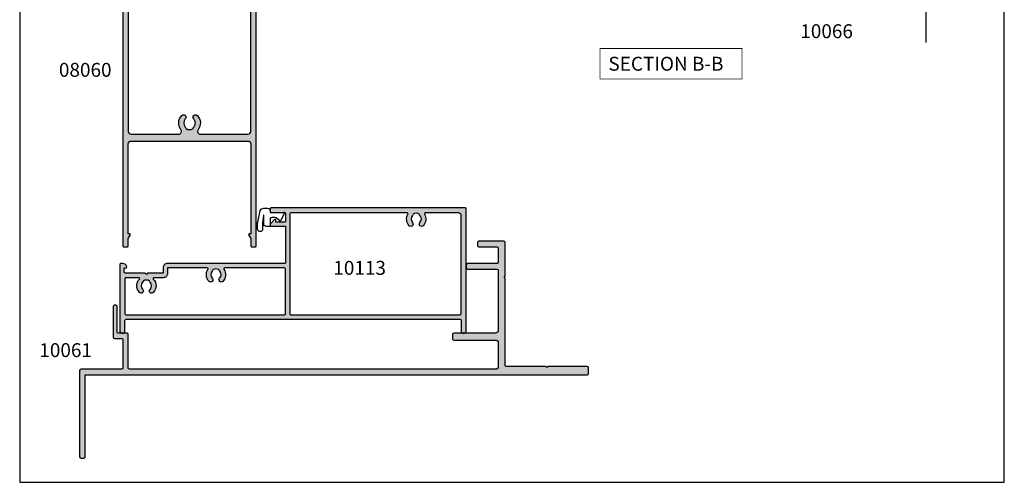
# Model space of a CAD drawing. Units: millimetres. Extents: x 1512 to 1866, y 0 to 482.
# Drawn here: x 1512 to 1866, y 0 to 166 of the extents above; entities that cross this region are included whole.
import ezdxf

# ---------------------------------------------------------------- set-up
doc = ezdxf.new("R2010")
doc.units = ezdxf.units.MM
doc.layers.get('0').update_dxf_attribs({"plot": 0})
for name, color, linetype in [('10061$0$APL Hatch', 253, 'Continuous'), ('10061$0$APL Joinery', 2, 'Continuous'), ('10113$0$APL Hatch', 253, 'Continuous'), ('10113$0$APL Joinery', 2, 'Continuous'), ('APL Building', 3, 'Continuous'), ('APL Hatch', 253, 'Continuous'), ('APL Joinery', 2, 'Continuous'), ('APL Notes', 7, 'Continuous')]:
    doc.layers.add(name, color=color, linetype=linetype)
doc.styles.add('Arial-Bold', font='arialbd_1.ttf')

# ---------------------------------------------------------------- blocks, each defined once
blk = doc.blocks.new('08060')
at = {"layer": 'APL Hatch'}
h = blk.add_hatch(color=256, dxfattribs=at)
edge = h.paths.add_edge_path()
edge.add_arc((2.500000090481192, 4.366025637647599), 0.2499999999867235, 329.9999999947293, 449.9999999948275)
edge.add_line((2.500000090503761, 4.616025637634323), (2.000000090504216, 4.616025637634323))
edge.add_line((2.000000090504216, 4.616025637634323), (2.000000090504216, 37.00000023383433))
edge.add_arc((3.000000090504216, 37.00000023383433), 1, 90, 180, ccw=False)
edge.add_line((3.000000090504216, 38.00000023383433), (45.00000009050433, 38.00000023383433))
edge.add_arc((45.00000009050433, 37.00000023383433), 1, 0, 90, ccw=False)
edge.add_line((46.00000009050433, 37.00000023383433), (46.00000009050433, 4.616025637634323))
edge.add_line((46.00000009050433, 4.616025637634323), (45.50000009050478, 4.616025637634323))
edge.add_arc((45.50000009047739, 4.366025637618753), 0.2500000000155698, 89.99999999372072, 209.9999999938195)
edge.add_line((45.28349373950431, 4.241025637634323), (46.00000009050433, 3.000000233834328))
edge.add_line((46.00000009050433, 3.000000233834328), (46.00000009050433, 0.2500002338343279))
edge.add_arc((46.25000009050433, 0.2500002338343279), 0.25, 180, 270)
edge.add_line((46.25000009050433, 2.338343279006949e-07), (47.75000009050433, 2.338343279006949e-07))
edge.add_arc((47.75000009050433, 0.2500002338343279), 0.25, 270, 360)
edge.add_line((48.00000009050433, 0.2500002338343279), (48.00000009050433, 118.5000002338343))
edge.add_arc((47.50000009050433, 118.5000002338343), 0.5, 0, 90)
edge.add_line((47.50000009050433, 119.0000002338343), (32.95000009050426, 119.0000002338343))
edge.add_arc((32.95000009050426, 118.7500002338343), 0.25, 90, 180)
edge.add_line((32.70000009050426, 118.7500002338343), (32.70000009050426, 117.0000002338343))
edge.add_line((32.70000009050426, 117.0000002338343), (31.25000009050422, 117.0000002338343))
edge.add_arc((31.25000009050422, 116.7500002338343), 0.25, 90, 180)
edge.add_line((31.00000009050422, 116.7500002338343), (31.00000009050422, 114.9500002338343))
edge.add_arc((31.50000009050422, 114.9500002338343), 0.5, 180, 360)
edge.add_line((32.00000009050422, 114.9500002338343), (32.00000009050422, 115.7000002338343))
edge.add_line((32.00000009050422, 115.7000002338343), (33.50000009050433, 115.7000002338343))
edge.add_line((33.50000009050433, 115.7000002338343), (33.50000009050433, 110.2000002338343))
edge.add_line((33.50000009050433, 110.2000002338343), (32.00000009050422, 110.2000002338343))
edge.add_line((32.00000009050422, 110.2000002338343), (32.00000009050422, 110.9500002338343))
edge.add_arc((31.50000009050422, 110.9500002338343), 0.5, 0, 180)
edge.add_line((31.00000009050422, 110.9500002338343), (31.00000009050422, 109.1500002338343))
edge.add_arc((31.25000009050422, 109.1500002338343), 0.25, 180, 270)
edge.add_line((31.25000009050422, 108.9000002338343), (33.70000009050425, 108.9000002338343))
edge.add_arc((33.7000000905043, 110.2000002338343), 1.300000000000026, 269.9999999999975, 359.9999999999994)
edge.add_line((35.00000009050433, 110.2000002338343), (35.00000009050433, 114.2555730428343))
edge.add_arc((35.60000009050437, 114.2555730428338), 0.600000000000037, 12.758740416853186, 179.9999999999566, ccw=False)
edge.add_arc((39.5500000905222, 115.1500002338311), 3.450000000016754, 192.7587404167824, 224.1942037227819)
edge.add_arc((37.6500000905038, 113.3027049136393), 0.8000000000030801, 224.194203723179, 404.1942037231744)
edge.add_arc((39.5500000905086, 115.1500002338289), 1.849999999999345, 130.0052008849366, 224.1942037226867, ccw=False)
edge.add_arc((38.20000009050689, 116.7585710280412), 0.2500000000000047, 310.0052008849334, 359.9999999999968)
edge.add_line((38.45000009050688, 116.7585710280412), (38.45000009050688, 116.997295554019))
edge.add_arc((39.55000009050859, 115.1500002338289), 2.149999999999999, 59.227675232077274, 120.7723247679981, ccw=False)
edge.add_line((40.65000009050787, 116.9972955540205), (40.65000009050786, 116.7585710280432))
edge.add_arc((40.90000009050785, 116.7585710280432), 0.2499999999999858, 180.0000000000033, 229.9947991151558)
edge.add_arc((39.5500000905086, 115.1500002338289), 1.84999999999934, -44.19420372311248, 49.99479911515073, ccw=False)
edge.add_arc((41.45000009050476, 113.3027049136393), 0.7999999999968989, 135.80579627738, 315.8057962773775)
edge.add_arc((39.55000009047578, 115.1500002337915), 3.449999999990563, 315.8057962779411, 379.98487997154)
edge.add_arc((43.26214232910428, 116.5000002338343), 0.5000000000000061, 90, 199.9848799706981, ccw=False)
edge.add_line((43.26214232910428, 117.0000002338343), (45.00000009050433, 117.0000002338343))
edge.add_arc((45.00000009050433, 116.0000002338343), 1, 0, 90, ccw=False)
edge.add_line((46.00000009050433, 116.0000002338343), (46.00000009050433, 102.0000002338343))
edge.add_arc((44.00000009050433, 102.0000002338343), 2, -90, 0, ccw=False)
edge.add_line((44.00000009050433, 100.0000002338343), (18.50000009050422, 100.0000002338343))
edge.add_arc((18.50000009050422, 99.50000023383433), 0.5, 90, 270)
edge.add_line((18.50000009050422, 99.00000023383433), (21.00000009050422, 99.00000023383433))
edge.add_arc((21.00000009050422, 98.50000023383433), 0.5, 0, 90, ccw=False)
edge.add_line((21.50000009050422, 98.50000023383433), (21.50000009050422, 97.70000023383432))
edge.add_arc((20.00000009050422, 97.70000023383432), 1.5, -90, 0, ccw=False)
edge.add_line((20.00000009050422, 96.20000023383432), (14.70000009050426, 96.20000023383432))
edge.add_arc((14.70000009050426, 95.70000023383432), 0.5, 90, 180)
edge.add_line((14.20000009050426, 95.70000023383432), (14.20000009050426, 92.05000023383434))
edge.add_arc((13.95000009050426, 92.05000023383434), 0.25, -90, 0, ccw=False)
edge.add_line((13.95000009050426, 91.80000023383434), (2.000000090504216, 91.80000023383434))
edge.add_arc((2.000000090504244, 92.00000023383436), 0.2000000000000171, 180.0000000000081, 269.99999999999187, ccw=False)
edge.add_line((1.800000090504227, 92.00000023383433), (1.80000009050428, 95.25000023383434))
edge.add_arc((1.55000009050428, 95.25000023383434), 0.2499999999999996, 0, 90.0000000000001)
edge.add_line((1.55000009050428, 95.50000023383434), (1.500000090504216, 95.50000023383433))
edge.add_line((1.500000090504216, 95.50000023383433), (1.500000090504216, 98.50000023383433))
edge.add_line((1.500000090504216, 98.50000023383433), (2.250000090504216, 98.50000023383433))
edge.add_arc((2.250000090504204, 98.75000023383433), 0.25, 270.0000000000027, 371.5369590327982)
edge.add_arc((1.025255219108621, 98.50000023382944), 1.50000000000489, 11.53695903296506, 90.00000000016578)
edge.add_line((1.025255219104281, 100.0000002338343), (0.2500000905042157, 100.0000002338343))
edge.add_arc((0.2500000905042157, 99.75000023383433), 0.25, 90, 180)
edge.add_line((9.050421567735611e-08, 99.75000023383433), (9.050421567735611e-08, 0.2500002338343279))
edge.add_arc((0.2500000905042157, 0.2500002338343279), 0.25, 180, 270)
edge.add_line((0.2500000905042156, 2.338343279006949e-07), (1.750000090504216, 2.338343279006949e-07))
edge.add_arc((1.750000090504216, 0.2500002338343279), 0.25, 270, 360)
edge.add_line((2.000000090504216, 0.2500002338343279), (2.000000090504216, 3.000000233834328))
edge.add_line((2.000000090504216, 3.000000233834328), (2.716506441404305, 4.241025637634321))
edge = h.paths.add_edge_path(flags=16)
edge.add_arc((10.35000009050043, 86.10270491363926), 0.7999999999969166, 135.8057962773771, 315.8057962773741, ccw=False)
edge.add_arc((8.450000090504242, 87.95000023382893), 1.849999999999342, 315.8057962768891, 409.9947991151505)
edge.add_arc((9.800000090503506, 89.5585710280432), 0.2499999999999961, 180, 229.99479911515, ccw=False)
edge.add_line((9.55000009050351, 89.5585710280432), (9.550000090503511, 89.7972955540205))
edge.add_arc((8.45000009050424, 87.95000023382894), 2.149999999999999, 59.22767523207738, 120.7723247679981)
edge.add_line((7.350000090502534, 89.79729555401904), (7.350000090502533, 89.55857102804116))
edge.add_arc((7.100000090502552, 89.55857102804119), 0.2499999999999813, 310.0052008849307, 359.99999999999346, ccw=False)
edge.add_arc((8.45000009050425, 87.95000023382894), 1.849999999999354, 130.0052008849368, 224.1942037226871)
edge.add_arc((6.550000090499449, 86.10270491363927), 0.8000000000030845, -135.80579627682403, 44.194203723173075, ccw=False)
edge.add_arc((8.450000090508329, 87.9500002338302), 3.450000000009316, 160.0151200292837, 224.1942037228808, ccw=False)
edge.add_arc((4.737857851822059, 89.3000002338177), 0.5000000000166399, 340.0151200318405, 450.0000000025391)
edge.add_line((4.737857851799902, 89.80000023383434), (3.000000090504216, 89.80000023383434))
edge.add_arc((3.000000090504216, 88.80000023383434), 1, 90, 180)
edge.add_line((2.000000090504216, 88.80000023383434), (2.000000090504216, 41.50000023383433))
edge.add_arc((3.000000090504216, 41.50000023383433), 1, 180, 270)
edge.add_line((3.000000090504216, 40.50000023383433), (20.11973552598683, 40.50000018083347))
edge.add_arc((20.11973553399321, 41.5000001808335), 1.000000000000028, 270.0000000000065, 397.63744132234)
edge.add_arc((24.00000025800951, 44.49224777612902), 3.899999999999687, 135.7799555723136, 217.6374413223285, ccw=False)
edge.add_arc((21.85000025800969, 46.58449537141995), 0.8999999999997, -44.22004442767968, 135.779955572319, ccw=False)
edge.add_arc((24.00000025800976, 44.4922477761297), 2.100000000000001, 135.7799555723264, 224.2200444276899)
edge.add_arc((21.85000025800965, 42.40000018083921), 0.8999999999998773, 6.779204016990377, 44.22004442765109, ccw=False)
edge.add_arc((24.00000025800989, 44.49224777612994), 2.350000000000562, 237.6837186148228, 302.3162813851749)
edge.add_arc((26.15000025801016, 42.40000018083941), 0.8999999999999504, 135.7799555723719, 173.2207959830266, ccw=False)
edge.add_arc((24.00000025800957, 44.49224777612904), 2.099999999999674, 315.7799555723263, 404.2200444276903)
edge.add_arc((26.15000025800941, 46.58449537141995), 0.900000000000313, 44.220044427681614, 224.2200444276816, ccw=False)
edge.add_arc((24.00000025800949, 44.49224777612952), 3.900000000000016, -37.63744132233461, 44.22004442768031, ccw=False)
edge.add_arc((27.88026498202578, 41.50000018083347), 0.9999999999999983, 142.3625586776588, 270)
edge.add_line((27.88026498202578, 40.50000018083347), (45.00000009050433, 40.50000023383433))
edge.add_arc((45.00000009050433, 41.50000023383433), 1, 270, 360)
edge.add_line((46.00000009050433, 41.50000023383433), (46.00000009050433, 97.00000023383433))
edge.add_arc((45.00000009050433, 97.00000023383433), 1, 0, 90)
edge.add_line((45.00000009050433, 98.00000023383433), (26.65592478820435, 98.00000023383433))
edge.add_arc((26.65592478820432, 97.50000023383433), 0.5, 89.99999999999714, 232.8704505589972)
edge.add_arc((24.00000009049201, 93.99200023382227), 3.900000000000329, -44.220044427448215, 52.87045055925182, ccw=False)
edge.add_arc((26.15000009050396, 91.89975263853866), 0.8999999999967571, 135.7799555724808, 315.7799555724788, ccw=False)
edge.add_arc((23.99999916858739, 93.99200031989196), 2.100000720731582, 315.7799714317424, 404.2200220152665)
edge.add_arc((26.15000025801016, 96.08424782911986), 0.8999999999999648, 186.7792040169746, 224.2200444276293, ccw=False)
edge.add_arc((24.00000025800989, 93.99200023382932), 2.350000000000557, 57.6837186148253, 122.3162813851773)
edge.add_arc((21.8500002580098, 96.08424782911963), 0.8999999999996823, 315.7799555723734, 353.2207959830342, ccw=False)
edge.add_arc((24.0000013474324, 93.99200031989196), 2.100000720731578, 135.7799779847335, 224.2200285682576)
edge.add_arc((21.85000009050453, 91.89975263853864), 0.9000000000031869, -135.7799555721163, 44.22004442788278, ccw=False)
edge.add_arc((24.00000009051561, 93.99200023382932), 3.900000000011068, 183.8051528359155, 224.2200444276151, ccw=False)
edge.add_arc((19.60969987294263, 93.70000023379524), 0.5000000000390784, 3.805152840396231, 90.00000000439394)
edge.add_line((19.60969987290429, 94.20000023383432), (16.70000009050426, 94.20000023383432))
edge.add_arc((16.70000009050426, 93.70000023383432), 0.5, 90, 180)
edge.add_line((16.20000009050426, 93.70000023383432), (16.20000009050426, 92.05000023383434))
edge.add_arc((13.95000009050426, 92.05000023383434), 2.25, -90, 0, ccw=False)
edge.add_line((13.95000009050426, 89.80000023383434), (12.16214232909994, 89.80000023383434))
edge.add_arc((12.16214232909992, 89.30000023383434), 0.5, 89.99999999999858, 199.9848799706949)
edge.add_arc((8.450000090471388, 87.95000023379146), 3.449999999990615, -44.194203722058774, 19.98487997154092, ccw=False)
at = {"layer": 'APL Joinery', "linetype": 'Continuous'}
for points in [[(2.716506441404305, 4.241025637634321, 0.5773502691901973), (2.500000090503761, 4.616025637634323), (2.000000090504216, 4.616025637634323), (2.000000090504216, 37.00000023383433, -0.414213562373095), (3.000000090504216, 38.00000023383433), (45.00000009050433, 38.00000023383433, -0.414213562373095), (46.00000009050433, 37.00000023383433), (46.00000009050433, 4.616025637634323), (45.50000009050478, 4.616025637634323, 0.5773502691902004), (45.28349373950431, 4.241025637634323), (46.00000009050433, 3.000000233834328), (46.00000009050433, 0.250000233834328, 0.414213562373095), (46.25000009050433, 2.338343279006949e-07), (47.75000009050433, 2.338343279006949e-07, 0.414213562373095), (48.00000009050433, 0.2500002338343279), (48.00000009050433, 118.5000002338343, 0.414213562373095), (47.50000009050433, 119.0000002338343), (32.95000009050426, 119.0000002338343, 0.414213562373095), (32.70000009050426, 118.7500002338343), (32.70000009050426, 117.0000002338343), (31.25000009050422, 117.0000002338343, 0.414213562373095), (31.00000009050422, 116.7500002338343), (31.00000009050422, 114.9500002338343, 0.9999999999999999), (32.00000009050422, 114.9500002338343), (32.00000009050422, 115.7000002338343), (33.50000009050433, 115.7000002338343), (33.50000009050433, 110.2000002338343), (32.00000009050422, 110.2000002338343), (32.00000009050422, 110.9500002338343, 0.9999999999999999), (31.00000009050422, 110.9500002338343), (31.00000009050422, 109.1500002338343, 0.414213562373095), (31.25000009050422, 108.9000002338343), (33.70000009050425, 108.9000002338343, 0.4142135623731046), (35.00000009050433, 110.2000002338343), (35.00000009050433, 114.2555730428343, -0.8944271909998079), (36.18518527568967, 114.3880807748335, 0.1380297893445362), (37.07641518484365, 112.745030854709, 0.999999999999959), (38.223584996164, 113.8603789725695, -0.4357933229586278), (38.36071437622142, 116.5670745049206, 0.2216708542867743), (38.45000009050688, 116.7585710280412), (38.45000009050688, 116.997295554019, -0.2751860725536734), (40.65000009050787, 116.9972955540205), (40.65000009050786, 116.7585710280432, 0.2216708542871808), (40.73928580479362, 116.5670745049224, -0.4357933229612909), (40.8764151848436, 113.8603789725596, 0.9999999999999781), (42.02358499616589, 112.7450308547189, 0.2875912244630845), (42.79225090648976, 116.3291141578852, -0.520483201675449), (43.26214232910428, 117.0000002338343), (45.00000009050433, 117.0000002338343, -0.414213562373095), (46.00000009050433, 116.0000002338343), (46.00000009050433, 102.0000002338343, -0.414213562373095), (44.00000009050433, 100.0000002338343), (18.50000009050422, 100.0000002338343, 0.9999999999999999), (18.50000009050422, 99.00000023383433), (21.00000009050422, 99.00000023383433, -0.414213562373095), (21.50000009050422, 98.50000023383433), (21.50000009050422, 97.70000023383432, -0.414213562373095), (20.00000009050422, 96.20000023383432), (14.70000009050426, 96.20000023383432, 0.414213562373095), (14.20000009050426, 95.70000023383432), (14.20000009050426, 92.05000023383434, -0.414213562373095), (13.95000009050426, 91.80000023383434), (2.000000090504216, 91.80000023383434, -0.4142135623730118), (1.800000090504227, 92.00000023383433), (1.80000009050428, 95.25000023383434, 0.4142135623730961), (1.55000009050428, 95.50000023383434), (1.500000090504216, 95.50000023383433), (1.500000090504216, 98.50000023383433), (2.250000090504216, 98.50000023383433, 0.474497867807973), (2.494949064782536, 98.80000023383425, 0.3563939586926799), (1.025255219104281, 100.0000002338343), (0.2500000905042157, 100.0000002338343, 0.414213562373095), (9.050421567735611e-08, 99.75000023383433), (9.050421567735611e-08, 0.250000233834328, 0.414213562373095), (0.2500000905042156, 2.338343279006949e-07), (1.750000090504216, 2.338343279006949e-07, 0.414213562373095), (2.000000090504216, 0.2500002338343279), (2.000000090504216, 3.000000233834328)], [(10.92358499616154, 85.54503085471882, -0.9999999999999757), (9.776415184839287, 86.66037897255967, 0.435793322961283), (9.639285804789257, 89.3670745049224, -0.2216708542871708), (9.55000009050351, 89.5585710280432), (9.550000090503511, 89.7972955540205, 0.2751860725536727), (7.350000090502534, 89.79729555401904), (7.350000090502533, 89.55857102804116, -0.2216708542867701), (7.260714376217058, 89.36707450492062, 0.4357933229586294), (7.123584996159658, 86.66037897256949, -0.9999999999999752), (5.976415184839269, 85.54503085470903, -0.2875912244630766), (5.207749274459786, 89.12911415788366, 0.5204832016754516), (4.737857851799902, 89.80000023383434), (3.000000090504216, 89.80000023383434, 0.414213562373095), (2.000000090504216, 88.80000023383434), (2.000000090504216, 41.50000023383433, 0.414213562373095), (3.000000090504216, 40.50000023383433), (20.11973552598683, 40.50000018083347), (20.11973553399332, 40.50000018083347, 0.6226718666060426), (20.91162629399651, 42.11066295538378, -0.3731760821528771), (21.20500025800988, 47.21216965000695, -0.9999999999999943), (22.49500025800951, 45.95682109283298, 0.4062616689884816), (22.49500025800992, 43.02767445942599, -0.164835510849597), (22.74370783457984, 42.50623938067062, 0.2897347765159851), (25.25629268143987, 42.50623938067057, -0.1648355108495696), (25.50500025800959, 43.02767445942599, 0.4062616689884833), (25.50500025800916, 45.95682109283253, -0.9999999999999999), (26.79500025800965, 47.21216965000738, -0.3731760821528768), (27.08837422202252, 42.11066295538375, 0.6226718666060895), (27.88026498202578, 40.50000018083347), (45.00000009050433, 40.50000023383433, 0.414213562373095), (46.00000009050433, 41.50000023383433), (46.00000009050433, 97.00000023383433, 0.414213562373095), (45.00000009050433, 98.00000023383433), (26.65592478820435, 98.00000023383433, 0.7190391214360916), (26.35411516346274, 97.10136387019782, -0.4509422221058406), (26.79500009050341, 91.27207835995551, -0.9999999999999888), (25.50500009050449, 92.52742691712177, 0.40626147443424), (25.50500025800959, 95.45657355053326, -0.1648355108495689), (25.25629268143986, 95.97800862928868, 0.2897347765159864), (22.74370783457984, 95.97800862928862, -0.1648355108495965), (22.49500025801019, 95.45657355053326, 0.4062614744342402), (22.4950004255153, 92.52742691712177), (22.49500009050463, 92.52742691713034, -0.9999999999999941), (21.20500009050444, 91.27207835994693, -0.1781941694399857), (20.10859762497057, 93.73318205201772, 0.394892904749646), (19.60969987290429, 94.20000023383432), (16.70000009050426, 94.20000023383432, 0.414213562373095), (16.20000009050426, 93.70000023383432), (16.20000009050426, 92.05000023383434, -0.414213562373095), (13.95000009050426, 89.80000023383434), (12.16214232909994, 89.80000023383434, 0.5204832016754404), (11.6922509064854, 89.1291141578852, -0.2875912244630882)]]:
    blk.add_lwpolyline(points, format="xyb", close=True, dxfattribs=at)
blk = doc.blocks.new('9010203 compressed')
at = {"layer": 'APL Joinery', "color": 252}
for points in [[(0.2000000846992407, -1.979887311160056, 0.4142136864122495), (0, -2.179887311160044), (-1.110223024625157e-16, -4.899999861521565, -0.4142135623731286), (-0.2000000000000455, -5.099999861521582), (-0.6000000000001364, -5.099999861521553), (-1.299999999999955, -5.099999861521582, -0.4142135623730961), (-2.299999999999955, -4.099999861521582), (-2.299999999999955, -1.095288622559366, 0.8420197843024836), (-2.397100579375319, -1.078509605230664), (-2.727554680407138, -3.736795594505679, 0.03092898266076264), (-2.735192875739585, -3.860157049737666), (-2.735192875739585, -6.017596638182908, -0.9999999999999999), (-4.5, -6.017596638182908), (-4.5, -3.788178157374034, -0.05075794315091768), (-4.479494843454177, -3.586708924867509), (-3.638213373794542, 0.5033987862364313, -0.3172224912466882), (-2.224970195130148, 1.500028249380875, -3.294891348558614e-05), (-2.095085356535907, 1.500000138478413), (-0.9999999999999999, 1.500000138478527, -0.4142135623730971), (0, 0.5000001384784977), (0, -2.842170943040401e-14), (4.94898130374952, -2.095874464480563e-06, -0.6236960340658294), (5.106998250013987, -0.3226015164498506), (3.756998250013963, -3.02260151644967, -0.4884978633711574), (3.447675421457003, -3.084770430138581), (2.163434494281161, -1.979887961363688, 0.1350366849156562), (0.2000001693984745, -1.979887311160073)], [(5.106998250013987, -0.3226015164498507, 0.62369603406583), (4.948981303749633, -2.095874492763494e-06)]]:
    blk.add_lwpolyline(points, format="xyb", dxfattribs=at)
blk.add_lwpolyline([(-0.6000000000001364, -5.099999861521553), (-0.6000000000001364, -5.099999861521553)], dxfattribs=at)
blk = doc.blocks.new('10113')
at = {"layer": '10113$0$APL Hatch'}
h = blk.add_hatch(color=256, dxfattribs=at)
h.dxf.hatch_style = 1
edge = h.paths.add_edge_path(flags=16)
edge.add_arc((109.7325871765598, 42.90002788890827), 0.2999999999999903, 90.0000022475594, 210.4420562771957)
edge.add_arc((106.4995546850963, 41.00002764966999), 3.449999999995276, -44.19420397902718, 30.442056277199015, ccw=False)
edge.add_arc((108.3995546768359, 39.15273232098963), 0.7999999999999938, 135.8057960209718, 315.8057960209711, ccw=False)
edge.add_arc((106.4995546850963, 41.0000276496701), 1.849999999995337, 315.8057960209709, 403.3417582272119)
edge.add_arc((108.4995546851002, 42.88748625847911), 0.9000000000015348, 190.7387642392089, 223.341758226672, ccw=False)
edge.add_arc((106.4995546850962, 41.00002764967257), 2.050000000000157, 57.02493340695892, 122.9750665930411)
edge.add_arc((104.4995546850885, 42.88748625848597), 0.9000000000064424, 316.65824177300215, 349.2612357604056, ccw=False)
edge.add_arc((106.4995546850959, 41.00002764966693), 1.849999999999843, 136.6582417727942, 224.1942037228536)
edge.add_arc((104.5995546850935, 39.15273232947841), 0.8000000000000139, -135.80579627714832, 44.19420372285168, ccw=False)
edge.add_arc((106.4995546850959, 41.00002764966689), 3.449999999999851, 149.5579354032585, 224.1942037228523, ccw=False)
edge.add_arc((103.2665224695148, 42.90002835835482), 0.3000000000000759, 329.5579354032679, 450.0000000000217)
edge.add_line((103.2665224695147, 43.2000283583549), (61.40000267383911, 43.20002835834373))
edge.add_arc((61.4000026738392, 42.90002835834372), 0.3000000000000114, 90.00000000001629, 180)
edge.add_line((61.10000267383919, 42.90002835834372), (61.10000267383919, 6.900000000005718))
edge.add_arc((61.40000267383918, 6.900000000005733), 0.2999999999999972, 180.0000000000027, 270.0000000000027)
edge.add_line((61.4000026738392, 6.600000000005736), (122.1999999954908, 6.600000000005593))
edge.add_arc((122.1999999954908, 7.100000000005593), 0.5, 270, 360)
edge.add_line((122.6999999954908, 7.100000000005593), (122.6999999954908, 42.2000283583584))
edge.add_arc((121.6999999954908, 42.2000283583584), 1, 0, 90.00000224756212)
edge.add_line((121.6999999562634, 43.2000283583584), (109.7325871647916, 43.20002788890826))
edge = h.paths.add_edge_path(flags=16)
edge.add_arc((9.50044490510976, 17.00002784198367), 1.849999999995317, 315.8057960209716, 403.3417582272124)
edge.add_arc((11.50044490511362, 18.88748645079267), 0.9000000000015324, 190.7387642392086, 223.3417582266718, ccw=False)
edge.add_arc((9.500444905109617, 17.00002784198614), 2.050000000000157, 57.02493340695892, 122.9750665930411)
edge.add_arc((7.500444905101915, 18.88748645079954), 0.9000000000064424, 316.65824177300215, 349.2612357604056, ccw=False)
edge.add_arc((9.500444905109234, 17.00002784198044), 1.849999999999846, 136.6582417727923, 224.1942037228516)
edge.add_arc((7.600444905106876, 15.15273252179198), 0.7999999999999937, -135.80579627714621, 44.19420372285242, ccw=False)
edge.add_arc((9.50044490510925, 17.00002784198045), 3.449999999999847, 136.1054352654558, 224.1942037228522, ccw=False)
edge.add_arc((6.798131579577756, 19.60002835941373), 0.2999999999999474, 316.1054352654488, 449.9999999997069)
edge.add_line((6.798131579579291, 19.90002835941368), (2.09999129832147, 19.90002835943756))
edge.add_arc((2.099991298319944, 19.60002835943756), 0.3000000000000007, 89.99999999970858, 180.0000379600358)
edge.add_line((1.799991298320009, 19.60002816067927), (1.799999712439359, 6.899999801247532))
edge.add_arc((2.099999712439285, 6.900000000005813), 0.2999999999999924, 180.0000379600356, 269.9999999999999)
edge.add_line((2.099999712439285, 6.600000000005821), (59.19998887662265, 6.600000000005707))
edge.add_arc((59.19998887662265, 6.900000000005718), 0.3000000000000114, 270, 360)
edge.add_line((59.49998887662267, 6.900000000005718), (59.49998887662267, 23.10002835835348))
edge.add_arc((59.19998887662265, 23.10002835835349), 0.3000000000000114, 359.9999999999994, 449.9999999986701)
edge.add_line((59.19998887662962, 23.4000283583535), (37.60729183232587, 23.4000283588542))
edge.add_arc((37.60729183231894, 23.10002835885418), 0.3000000000000185, 89.99999999867553, 214.0558072746268)
edge.add_arc((34.50044490510975, 21.0000278419837), 3.449999999995371, -44.194203979029, 34.05580727462518, ccw=False)
edge.add_arc((36.40044489684939, 19.15273251330319), 0.800000000000004, 135.8057960209718, 315.80579602097185, ccw=False)
edge.add_arc((34.50044490510975, 21.00002784198365), 1.849999999995332, 315.8057960209715, 403.3417582272126)
edge.add_arc((36.50044490511362, 22.88748645079267), 0.9000000000015324, 190.7387642392086, 223.3417582266718, ccw=False)
edge.add_arc((34.50044490510962, 21.00002784198614), 2.050000000000157, 57.02493340695892, 122.9750665930411)
edge.add_arc((32.50044490510192, 22.88748645079953), 0.9000000000064418, 316.6582417730024, 349.2612357604059, ccw=False)
edge.add_arc((34.50044490510924, 21.00002784198047), 1.849999999999829, 136.6582417727931, 224.1942037228534)
edge.add_arc((32.60044490510691, 19.15273252179196), 0.8000000000000238, -135.80579627714752, 44.19420372285242, ccw=False)
edge.add_arc((34.50044490510928, 21.00002784198043), 3.449999999999871, 145.9441927227025, 224.194203722852, ccw=False)
edge.add_arc((31.39359797799437, 23.10002835899831), 0.299999999999958, 325.9441927226976, 449.999999998664)
edge.add_line((31.39359797800137, 23.40002835899827), (17.10044488366992, 23.40002835932967))
edge.add_line((17.10044488366992, 23.40002835932967), (17.10044491429807, 21.40002838234005))
edge.add_arc((15.60044491429807, 21.40002835936894), 1.499999999999997, -90.0000000002911, 8.774317734605575e-07, ccw=False)
edge.add_line((15.60044491429045, 19.90002835936895), (12.20275823066623, 19.9000283593862))
edge.add_arc((12.2027582306647, 19.6000283593862), 0.2999999999999936, 89.99999999970689, 223.8945647339578)
edge.add_arc((9.500444905109722, 17.00002784198369), 3.449999999995386, -44.19420397902849, 43.894564733957225, ccw=False)
edge.add_arc((11.4004448968494, 15.15273251330321), 0.8000000000000138, 135.8057960209716, 315.80579602097055, ccw=False)
edge = h.paths.add_edge_path()
edge.add_line((2.300001302502352, 5.000000000014325), (122.1999999954908, 5.000000000014325))
edge.add_arc((122.1999999954908, 4.500000000014325), 0.5, 0, 90, ccw=False)
edge.add_line((122.6999999954908, 4.500000000014325), (122.6999999954908, 0.5))
edge.add_arc((123.1999999954908, 0.5), 0.5, 180, 270)
edge.add_line((123.1999999954908, 0), (123.9999999954937, 0))
edge.add_arc((123.9999999954937, 0.5), 0.5, 270, 360)
edge.add_line((124.4999999954937, 0.5), (124.4999999954937, 44.75002835835767))
edge.add_arc((124.2499999954937, 44.75002835835767), 0.25, 0, 90)
edge.add_line((124.2499999954937, 45.00002835835767), (54.25000267383919, 45.00002835835767))
edge.add_arc((54.25000267383919, 44.75002835835767), 0.25, 90, 180)
edge.add_line((54.00000267383919, 44.75002835835767), (54.00000267383919, 43.65002835835548))
edge.add_arc((54.25000267383919, 43.65002835835548), 0.25, 180, 270)
edge.add_line((54.25000267383919, 43.40002835835548), (59.25000267383919, 43.40002835835548))
edge.add_arc((59.25000267383919, 43.15002835835548), 0.25, 0, 90, ccw=False)
edge.add_line((59.50000267383919, 43.15002835835548), (59.50000267383919, 40.15002835835548))
edge.add_arc((59.25000267383919, 40.15002835835548), 0.25, -90, 0, ccw=False)
edge.add_line((59.25000267383919, 39.90002835835548), (56.00000267383919, 39.90002835835548))
edge.add_line((56.00000267383919, 39.90002835835548), (56.00000267383919, 40.65002835835912))
edge.add_arc((55.75000267383893, 40.65002835836378), 0.2500000000002629, 359.9999999989317, 495.0000000003074)
edge.add_line((55.57322597854116, 40.82680505365965), (54.05858131760513, 39.31216039271385))
edge.add_arc((54.20000267384353, 39.1707390364715), 0.2000000000043356, 134.9999999991983, 179.9999999988744)
edge.add_line((54.00000267383919, 39.17073903647542), (54.00000267383919, 38.65002835835548))
edge.add_arc((54.25000267383919, 38.65002835835548), 0.25, 180, 270)
edge.add_line((54.25000267383919, 38.40002835835548), (59.49998887662267, 38.40002835835912))
edge.add_line((59.49998887662267, 38.40002835835912), (59.49998887662267, 25.30002835835347))
edge.add_arc((59.19998887662267, 25.30002835835349), 0.2999999999999972, 269.9999999986674, 359.9999999999966, ccw=False)
edge.add_line((59.19998887661569, 25.00002835835349), (17.0004448821733, 25.00002835933196))
edge.add_arc((17.00044488213851, 23.50002835933196), 1.500000000000004, 89.99999999867134, 180.0000008774315)
edge.add_line((15.50044488213851, 23.50002833636086), (15.50044491276665, 21.50002835936942))
edge.add_line((15.50044491276665, 21.50002835936942), (9.900444905103797, 21.5000283593979))
edge.add_line((9.900444905103797, 21.5000283593979), (9.500444905109617, 21.10002835940008))
edge.add_line((9.500444905109617, 21.10002835940008), (9.100444905104524, 21.50002835940199))
edge.add_line((9.100444905104524, 21.50002835940199), (1.999999646786165, 21.50002835943837))
edge.add_arc((1.999999646794919, 22.00002835943621), 0.49999999999784, 179.9999999997525, 269.9999999989969, ccw=False)
edge.add_line((1.499999646797079, 22.00002835943837), (1.499999646797079, 23.50002835913506))
edge.add_line((1.499999646797079, 23.50002835913506), (2.249999646797079, 23.50002835913438))
edge.add_arc((2.249999646793613, 23.75002835913869), 0.2500000000043094, 270.0000000007944, 371.5369590324462)
edge.add_arc((1.025254775410382, 23.50002835913786), 1.499999999996284, 11.53695903284851, 89.99999999997584)
edge.add_line((1.025254775411014, 25.00002835913415), (0.2499996467970789, 25.00002835913506))
edge.add_arc((0.2499996333730508, 24.75002834675126), 0.2500000123837939, 89.99999692343954, 179.9999969237522)
edge.add_line((-3.790107427903422e-07, 24.75002836017393), (-7.65678009884141e-09, 0.4999999937317625))
edge.add_arc((0.4999999923432199, 0.5), 0.5, 180.0000007182871, 270)
edge.add_line((0.4999999923432199, 0), (1.30000395261348, 0))
edge.add_arc((1.300003952613531, 0.5000000000000387), 0.5000000000000387, 269.9999999999941, 360.0000343522953)
edge.add_line((1.80000395261348, 0.5000002997803676), (1.800001302502352, 4.499999668750434))
edge.add_arc((2.300001302502297, 4.50000000001427), 0.5000000000000542, 89.99999999999358, 180.0000379600395, ccw=False)
at = {"layer": '10113$0$APL Joinery', "flags": 128}
for points in [[(2.300001302502352, 5.000000000014325), (122.1999999954908, 5.000000000014325, -0.414213562373095), (122.6999999954908, 4.500000000014325), (122.6999999954908, 0.5, 0.414213562373095), (123.1999999954908, 0), (123.9999999954937, 0, 0.414213562373095), (124.4999999954937, 0.5), (124.4999999954937, 44.75002835835767, 0.414213562373095), (124.2499999954937, 45.00002835835767), (54.25000267383919, 45.00002835835767, 0.414213562373095), (54.00000267383919, 44.75002835835767), (54.00000267383919, 43.65002835835548, 0.414213562373095), (54.25000267383919, 43.40002835835548), (59.25000267383919, 43.40002835835548, -0.414213562373095), (59.50000267383919, 43.15002835835548), (59.50000267383919, 40.15002835835548, -0.414213562373095), (59.25000267383919, 39.90002835835548), (56.00000267383919, 39.90002835835548), (56.00000267383919, 40.65002835835912, 0.6681786379279852), (55.57322597854116, 40.82680505365965), (54.05858131760513, 39.31216039271385, 0.1989123673781857), (54.00000267383919, 39.17073903647542), (54.00000267383919, 38.65002835835548, 0.414213562373095), (54.25000267383919, 38.40002835835548), (59.49998887662267, 38.40002835835912), (59.49998887662267, 25.30002835835347, -0.4142135623798865), (59.19998887661569, 25.00002835835349), (17.0004448821733, 25.00002835933196, 0.4142135668652741), (15.50044488213851, 23.50002833636086), (15.50044491276665, 21.50002835936942), (9.900444905103797, 21.5000283593979), (9.500444905109617, 21.10002835940008), (9.100444905104524, 21.50002835940199), (1.999999646786165, 21.50002835943837, -0.4142135623692325), (1.499999646797079, 22.00002835943837), (1.499999646797079, 23.50002835913506), (2.249999646797079, 23.50002835913438, 0.4744978678018592), (2.494948621076475, 23.80002835913797, 0.3563939586923195), (1.025254775411014, 25.00002835913415), (0.2499996467970789, 25.00002835913506, 0.4142135623746933), (-3.790107427903422e-07, 24.75002836017393), (-7.65678009884141e-09, 0.4999999937317625, 0.4142135587012465), (0.4999999923432199, 0), (1.30000395261348, 0, 0.4142137379803869), (1.80000395261348, 0.5000002997803676), (1.800001302502352, 4.499999668750434, -0.4142137564230038)], [(109.7325871647916, 43.20002788890826, 0.5799249056129124), (109.4739445772424, 42.74802786976903, -0.3376852145468809), (108.9731395800036, 38.59505825950021, -0.9999999999999999), (107.8259697736682, 39.71040638247905, 0.4016728869445967), (107.8450092305477, 42.26977253196219, -0.1432248589125262), (107.615316424349, 42.71978802287003, 0.2959768337493439), (105.3837929458434, 42.71978802287003, -0.1432248589122607), (105.1541001396411, 42.26977253196196, 0.401672885646446), (105.1731395907547, 39.71040638840327, -0.9999999999999997), (104.0259697794324, 38.59505827055355, -0.3376852537419323), (103.5251650467614, 42.74802830165979, 0.5799249672272933), (103.2665224695147, 43.2000283583549), (61.40000267383911, 43.20002835834373, 0.4142135623730188), (61.10000267383919, 42.90002835834372), (61.10000267383919, 6.900000000005718, 0.4142135623730951), (61.4000026738392, 6.600000000005736), (122.1999999954908, 6.600000000005593, 0.414213562373095), (122.6999999954908, 7.100000000005593), (122.6999999954908, 42.2000283583584, 0.4142135738625236), (121.6999999562634, 43.2000283583584)], [(10.82685999368169, 15.71040657479264, 0.4016728869445965), (10.84589945056112, 18.26977272427575, -0.1432248589125262), (10.61620664436239, 18.7197882151836, 0.2959768337493439), (8.384683165856842, 18.7197882151836, -0.1432248589122604), (8.154990359654477, 18.26977272427553, 0.4016728856464462), (8.17402981076799, 15.71040658071684, -0.9999999999999875), (7.026859999445776, 14.59505846286712, -0.4044768477594337), (7.014316645620227, 19.39202831801907, 0.6612241707729287), (6.798131579579291, 19.90002835941368), (2.09999129832147, 19.90002835943756, 0.414213756424442), (1.799991298320009, 19.60002816067927), (1.799999712439359, 6.899999801247532, 0.4142133683232652), (2.099999712439285, 6.600000000005821), (59.19998887662265, 6.600000000005707, 0.414213562373095), (59.49998887662267, 6.900000000005718), (59.49998887662267, 23.10002835835348, 0.4142135623663035), (59.19998887662962, 23.4000283583535), (37.60729183232587, 23.4000283588542, 0.6011920862325995), (37.35874407814188, 22.93202831750432, -0.3553467236372565), (36.97402980001709, 18.59505845181377, -1), (35.82685999368169, 19.71040657479261, 0.401672886944598), (35.84589945056112, 22.26977272427575, -0.1432248589125267), (35.61620664436239, 22.7197882151836, 0.2959768337493439), (33.38468316585684, 22.7197882151836, -0.1432248589122611), (33.15499035965448, 22.26977272427553, 0.4016728856464508), (33.17402981076805, 19.71040658071684, -0.9999999999999999), (32.02685999944578, 18.59505846286709, -0.3553467223914621), (31.64214573216353, 22.93202831763688, 0.6011920862326929), (31.39359797800137, 23.40002835899827), (17.10044488366992, 23.40002835932967), (17.10044491429807, 21.40002838234005, -0.4142135668599713), (15.60044491429045, 19.90002835936895), (12.20275823066623, 19.9000283593862, 0.6612241707728845), (11.98657316462004, 19.39202831799375, -0.4044768490571035), (11.97402980001709, 14.59505845181377, -0.9999999999999901)]]:
    blk.add_lwpolyline(points, format="xyb", close=True, dxfattribs=at)
blk = doc.blocks.new('10061')
at = {"layer": '10061$0$APL Hatch'}
h = blk.add_hatch(color=256, dxfattribs=at)
h.dxf.hatch_style = 1
edge = h.paths.add_edge_path()
edge.add_arc((0.4999999999441478, -29.50000000002374), 0.5, 180, 270)
edge.add_line((0.4999999999441478, -30.00000000002374), (1.499999999951424, -30.00000000002374))
edge.add_arc((1.499999999979618, -29.49999999999372), 0.5000000000300133, 269.9999999967691, 359.9999999967692)
edge.add_line((2.000000000009631, -29.50000000002192), (1.999999999984166, 1.726618847897043e-12))
edge.add_line((1.999999999984166, 1.727507026316744e-12), (182.4999999994294, -2.467981374820738e-11))
edge.add_arc((182.4999999994294, 0.4999999999753202), 0.5, 270, 360)
edge.add_line((182.9999999994294, 0.4999999999753202), (182.9999999994294, 2.499999999978049))
edge.add_arc((182.4999999994294, 2.49999999997623), 0.5, 2.08440831604393e-10, 90)
edge.add_line((182.4999999994294, 2.99999999997623), (168.399999999429, 2.999999999978052))
edge.add_line((168.399999999429, 2.999999999978052), (167.9999999994294, 2.599999999978416))
edge.add_line((167.9999999994294, 2.599999999978416), (167.5999999994279, 2.999999999978052))
edge.add_line((167.5999999994279, 2.999999999978052), (153.4999999994294, 2.999999999978052))
edge.add_arc((153.4999999994294, 3.499999999978054), 0.5000000000000018, 179.9999999999998, 270, ccw=False)
edge.add_line((152.9999999994294, 3.499999999978056), (152.9999999994294, 34.60002835834154))
edge.add_line((152.9999999994294, 34.60002835834154), (152.5999999994279, 35.00002835834118))
edge.add_line((152.5999999994279, 35.00002835834118), (152.9999999994294, 35.4000283583399))
edge.add_line((152.9999999994294, 35.4000283583399), (152.9999999994294, 47.50002835834118))
edge.add_arc((152.4999999994294, 47.50002835834118), 0.5, 0, 90)
edge.add_line((152.4999999994294, 48.00002835834118), (143.4999999998696, 48.00002835834027))
edge.add_arc((143.4999999998696, 47.50002835834027), 0.5, 90, 180)
edge.add_line((142.9999999998696, 47.50002835834027), (142.9999999998678, 46.50002835834027))
edge.add_arc((143.4999999998678, 46.50002835834027), 0.5, 180, 270)
edge.add_line((143.4999999998678, 46.00002835834027), (149.9999999994276, 46.00002835834118))
edge.add_arc((149.9999999994276, 45.50002835834118), 0.5, 0, 90, ccw=False)
edge.add_line((150.4999999994276, 45.50002835834118), (150.4999999994294, 40.50002835834209))
edge.add_arc((149.9999999994294, 40.50002835834118), 0.5, -90, 1.0419398677186109e-10, ccw=False)
edge.add_line((149.9999999994294, 40.00002835834118), (139.5000000000442, 40.00002835834118))
edge.add_arc((139.5000000000442, 39.50002835834118), 0.5, 90, 180)
edge.add_line((139.0000000000442, 39.50002835834118), (139.0000000000442, 38.50002835834118))
edge.add_arc((139.5000000000442, 38.50002835834118), 0.5, 180, 270)
edge.add_line((139.5000000000442, 38.00002835834118), (149.9999999994276, 38.00002835834118))
edge.add_arc((149.9999999994276, 37.50002835834118), 0.5, 0, 90, ccw=False)
edge.add_line((150.4999999994276, 37.50002835834118), (150.4999999994294, 15.99999999997806))
edge.add_arc((149.4999999994294, 15.99999999997807), 1, 270, 359.9999999999995, ccw=False)
edge.add_line((149.4999999994294, 14.99999999997806), (134.4999999985181, 14.99999999997624))
edge.add_arc((134.4999999985181, 14.49999999997624), 0.5, 90, 180)
edge.add_line((133.9999999985181, 14.49999999997624), (133.9999999985181, 12.99999999997624))
edge.add_arc((134.4999999985181, 12.99999999997624), 0.5, 179.9999999999996, 270)
edge.add_line((134.4999999985181, 12.49999999997624), (149.4999999994276, 12.49999999997805))
edge.add_arc((149.4999999994275, 11.49999999997801), 1.000000000000044, 2.5011104298755527e-12, 89.99999999999682, ccw=False)
edge.add_line((150.4999999994276, 11.49999999997805), (150.4999999994294, 2.999999999978055))
edge.add_arc((149.4999999994295, 2.99999999997796), 0.9999999999999147, -90.00000000000489, 5.5138116294983774e-12, ccw=False)
edge.add_line((149.4999999994294, 1.999999999978056), (18.00000000000782, 1.999999999978081))
edge.add_arc((18.00000000000781, 2.499999999978081), 0.5, 180, 270, ccw=False)
edge.add_line((17.50000000000781, 2.499999999978081), (17.50000000000963, 14.49999999997808))
edge.add_arc((17.00000000000963, 14.49999999997808), 0.5, 0, 90)
edge.add_line((17.00000000000963, 14.99999999997808), (14.00000000000963, 14.99999999997808))
edge.add_arc((14.00000000000963, 15.49999999997808), 0.5, 180, 270, ccw=False)
edge.add_line((13.50000000000963, 15.49999999997808), (13.50000000000963, 24.49999999997808))
edge.add_arc((13.00000000000963, 24.49999999997808), 0.5, 0, 90)
edge.add_line((13.00000000000963, 24.99999999997808), (12.50000000000963, 24.99999999997808))
edge.add_arc((12.50000000000963, 24.49999999997808), 0.5, 90, 180)
edge.add_line((12.00000000000963, 24.49999999997808), (12.00000000000963, 13.49999999997808))
edge.add_arc((12.50000000000963, 13.49999999997808), 0.5, 180, 270)
edge.add_line((12.50000000000963, 12.99999999997808), (15.25000000000963, 12.99999999997808))
edge.add_arc((15.25000000000963, 12.74999999997808), 0.25, 0, 90, ccw=False)
edge.add_line((15.50000000000963, 12.74999999997808), (15.50000000000236, 2.49999999997717))
edge.add_arc((15.00000000000236, 2.499999999978081), 0.5, 270, 359.9999999998958, ccw=False)
edge.add_line((15.00000000000236, 1.999999999978081), (0.5000000000132694, 1.999999999978081))
edge.add_arc((0.5000000000132694, 1.499999999978081), 0.5, 90, 180)
edge.add_line((1.326938559031987e-11, 1.499999999978081), (-5.585221174442268e-11, -29.50000000002374))
at = {"layer": '10061$0$APL Joinery'}
blk.add_lwpolyline([(-5.585221174442268e-11, -29.50000000002374, 0.414213562373095), (0.4999999999441478, -30.00000000002374), (1.499999999951424, -30.00000000002374, 0.414213562373095), (2.000000000009631, -29.50000000002192), (1.999999999984166, 1.727507026316744e-12), (182.4999999994294, -2.467981374820738e-11, 0.414213562373095), (182.9999999994294, 0.4999999999753202), (182.9999999994294, 2.499999999978049, 0.4142135623720295), (182.4999999994294, 2.99999999997623), (168.399999999429, 2.999999999978052), (167.9999999994294, 2.599999999978416), (167.5999999994279, 2.999999999978052), (153.4999999994294, 2.999999999978052, -0.414213562373095), (152.9999999994294, 3.499999999978056), (152.9999999994294, 34.60002835834154), (152.5999999994279, 35.00002835834118), (152.9999999994294, 35.4000283583399), (152.9999999994294, 47.50002835834118, 0.414213562373095), (152.4999999994294, 48.00002835834118), (143.4999999998696, 48.00002835834027, 0.414213562373095), (142.9999999998696, 47.50002835834027), (142.9999999998678, 46.50002835834027, 0.414213562373095), (143.4999999998678, 46.00002835834027), (149.9999999994276, 46.00002835834118, -0.414213562373095), (150.4999999994276, 45.50002835834118), (150.4999999994294, 40.50002835834209, -0.4142135623736278), (149.9999999994294, 40.00002835834118), (139.5000000000442, 40.00002835834118, 0.414213562373095), (139.0000000000442, 39.50002835834118), (139.0000000000442, 38.50002835834118, 0.414213562373095), (139.5000000000442, 38.00002835834118), (149.9999999994276, 38.00002835834118, -0.414213562373095), (150.4999999994276, 37.50002835834118), (150.4999999994294, 15.99999999997806, -0.4142135623730898), (149.4999999994294, 14.99999999997806), (134.4999999985181, 14.99999999997624, 0.414213562373095), (133.9999999985181, 14.49999999997624), (133.9999999985181, 12.99999999997624, 0.4142135623730997), (134.4999999985181, 12.49999999997624), (149.4999999994276, 12.49999999997805, -0.4142135623730692), (150.4999999994276, 11.49999999997805), (150.4999999994294, 2.999999999978056, -0.4142135623731512), (149.4999999994294, 1.999999999978056), (18.00000000000781, 1.999999999978081, -0.414213562373095), (17.50000000000781, 2.499999999978081), (17.50000000000963, 14.49999999997808, 0.414213562373095), (17.00000000000963, 14.99999999997808), (14.00000000000963, 14.99999999997808, -0.414213562373095), (13.50000000000963, 15.49999999997808), (13.50000000000963, 24.49999999997808, 0.414213562373095), (13.00000000000963, 24.99999999997808), (12.50000000000963, 24.99999999997808, 0.414213562373095), (12.00000000000963, 24.49999999997808), (12.00000000000963, 13.49999999997808, 0.414213562373095), (12.50000000000963, 12.99999999997808), (15.25000000000963, 12.99999999997808, -0.414213562373095), (15.50000000000963, 12.74999999997808), (15.50000000000236, 2.499999999977171, -0.4142135623725622), (15.00000000000236, 1.999999999978081), (0.5000000000132694, 1.999999999978081, 0.414213562373095), (1.326938559031987e-11, 1.499999999978081)], format="xyb", close=True, dxfattribs=at)

msp = doc.modelspace()

# ---------------------------------------------------------------- linework, layer by layer
msp.add_lwpolyline([(1511.99999919215, 1.108869582822081e-07), (1865.99999919215, 1.108869582822081e-07), (1865.99999919215, 482.000000110887), (1511.99999919215, 482.000000110887)], close=True)
at = {"layer": 'APL Building'}
msp.add_line((1837.76409979249, 336.6535578622945), (1837.764099792489, 158.116902132996), dxfattribs=at)
at = {"layer": 'APL Notes', "const_width": 0.3}
msp.add_lwpolyline([(1771.662770631922, 144.9478849468626), (1771.662770631922, 155.9478849468626), (1720.662770631922, 155.9478849468626), (1720.662770631922, 144.9478849468626)], close=True, dxfattribs=at)

# ---------------------------------------------------------------- block references
at = {"layer": 'APL Joinery'}
for name, p in [('10113', (1548.056726553617, 53.63367464219991)), ('9010203 compressed', (1602.056729227448, 97.03370404849267)), ('10061', (1533.556726549068, 38.633674642003))]:
    msp.add_blockref(name, p, dxfattribs=at)
at = {"layer": 'APL Notes'}
msp.add_blockref('08060', (1549.056726104884, 84.63370276697876), dxfattribs=at)

# ---------------------------------------------------------------- texts
at = {"layer": 'APL Notes', "style": 'Arial-Bold'}
msp.add_text('SECTION B-B', height=5, dxfattribs=at).set_placement((1723.662770631922, 147.9478849468626))
at = {"layer": 'APL Notes', "char_height": 5, "attachment_point": 1, "style": 'Arial-Bold'}
for s, insert in [('10066', (1792.648519591705, 164.6416279541921)), ('08060', (1526.106069050511, 150.7480452392167)), ('10113', (1624.757615368342, 79.57607147964788)), ('10061', (1519.055508437304, 50.00624029279123))]:
    msp.add_mtext(s, dxfattribs=dict(at, insert=insert))

doc.saveas('drawing.dxf')
